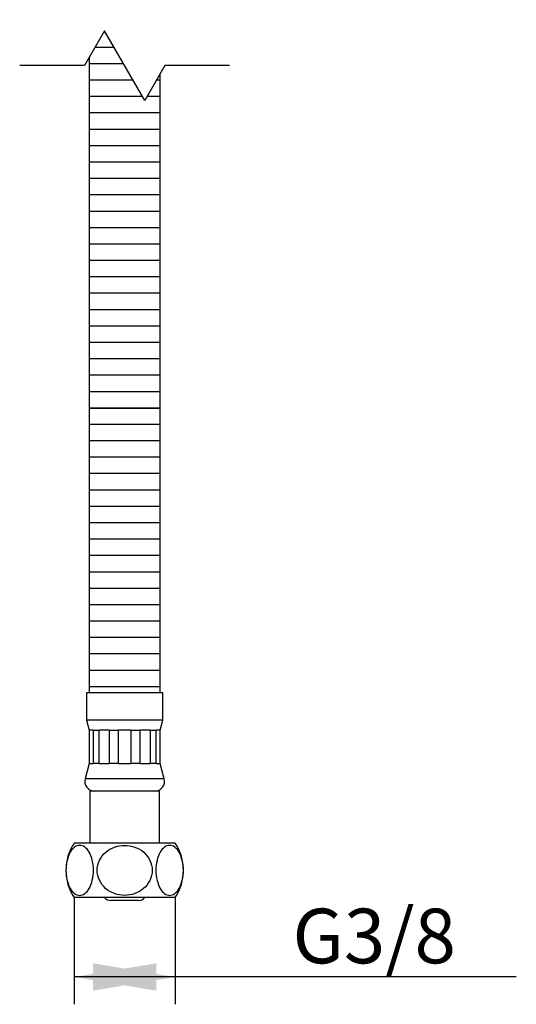
# Model space of a CAD drawing. Units: millimetres. Extents: x 10 to 287, y 10 to 410.
# Drawn here: x 145 to 190, y 121 to 211 of the extents above; entities that cross this region are included whole.
import ezdxf
from ezdxf.enums import TextEntityAlignment as Align

# ---------------------------------------------------------------- set-up
doc = ezdxf.new("R2010")
doc.units = ezdxf.units.MM
for name, color, linetype in [('75840-FLEXIBLE', 7, 'Continuous'), ('DV2_Défaut', 7, 'Continuous'), ('Défaut', 7, 'Continuous'), ('F457', 7, 'Continuous')]:
    doc.layers.add(name, color=color, linetype=linetype)
doc.styles.add('SEACAD_Arial', font='arial.ttf')
doc.dimstyles.new('presto', dxfattribs={"dimtxt": 5, "dimasz": 7.5, "dimexe": 2.5, "dimexo": 0, "dimgap": 1.25, "dimtad": 1, "dimdec": 0, "dimlfac": 2, "dimrnd": 10, "dimtxsty": 'SEACAD_Arial', "dimblk1": '_SE_FILLED', "dimblk2": '_SE_FILLED', "dimsah": 1, "dimcen": 2.5, "dimadec": 0, "dimazin": 0, "dimtfac": 0.7, "dimtdec": 4, "dimtmove": 0, "dimatfit": 3, "dimfxl": 1, "dimarcsym": 0})
pattern_1 = [(0, (0, 0), (0, 1.5), [])]

# ---------------------------------------------------------------- blocks, each defined once
blk = doc.blocks.new('SE4')
at = {"layer": 'DV2_Défaut', "linetype": 'Continuous'}
h = blk.add_hatch(dxfattribs=at)
h.set_pattern_fill('LINE', scale=0.4724409448818898, style=0)
h.set_pattern_definition(pattern_1)
h.paths.add_polyline_path([(157.6000483378247, 206.0817123790707), (156.1831354425017, 203.6275472544718), (152.5169612331476, 209.9775472544718), (151.1000483378246, 207.5233821298729), (151.1000483378246, 202.5475083923236), (151.1000483378246, 195.8470889455881), (157.6000483378247, 197.8997205245355)])
h = blk.add_hatch(dxfattribs=at)
h.set_pattern_fill('LINE', scale=0.4724409448818898, style=0)
h.set_pattern_definition(pattern_1)
h.paths.add_polyline_path([(157.6000483378247, 206.0817123790707), (156.1831354425017, 203.6275472544718), (152.5169612331476, 209.9775472544718), (151.1000483378247, 207.5233821298729), (151.1000483378246, 202.5475083923236), (151.1000483378246, 175.4225083923237), (157.6000483378246, 175.4225083923236), (157.6000483378247, 195.8793250817757)])
h = blk.add_hatch(dxfattribs=at)
h.set_pattern_fill('LINE', scale=0.4724409448818898, style=0)
h.set_pattern_definition(pattern_1)
h.paths.add_polyline_path([(157.6000483378247, 175.4225083923236), (157.6000483378247, 195.8793250817757)])
h = blk.add_hatch(dxfattribs=at)
h.set_pattern_fill('LINE', scale=0.4724409448818898, style=0)
h.set_pattern_definition(pattern_1)
h.paths.add_polyline_path([(157.6000483378247, 149.4225083923236), (157.6000483378247, 165.8389005122875), (157.6000483378247, 175.4225083923236), (151.1000483378247, 175.4225083923236), (151.1000483378246, 150.4603173372066), (151.1000483378246, 149.4225083923236)])
at = {"layer": '75840-FLEXIBLE', "color": 7, "linetype": 'Continuous'}
for p, q in [((151.1000483378246, 207.5233821298729), (151.1000483378246, 175.4225083923237)), ((157.6000483378247, 175.4225083923237), (157.6000483378247, 206.0817123790706)), ((157.6000483378246, 175.4225083923236), (151.1000483378247, 175.4225083923236)), ((151.1000483378246, 175.4225083923236), (151.1000483378246, 149.4225083923236)), ((157.6000483378247, 149.4225083923236), (157.6000483378247, 175.4225083923236)), ((157.8500483378246, 149.4225083923236), (150.8500483378247, 149.4225083923236)), ((150.8500483378246, 149.4225083923236), (150.8500483378246, 146.9225083923236)), ((157.8500483378247, 146.9225083923236), (157.8500483378247, 149.4225083923236)), ((157.8500483378246, 146.9225083923236), (150.8500483378247, 146.9225083923236)), ((150.8500483378235, 146.9225083923236), (151.1000483378257, 145.9894956904236)), ((157.6000483378235, 145.9894956904236), (157.8500483378258, 146.9225083923236)), ((151.1000483378246, 145.9894956904236), (151.1311795668454, 145.9894956904236)), ((151.1000483378246, 145.9894956904236), (151.1000483378246, 142.9338159631736)), ((151.4821554045145, 145.9894956904236), (151.1311795668454, 145.9894956904236)), ((151.1311795668451, 142.9338159631736), (151.1311795668451, 145.9894956904236)), ((151.4821554045145, 145.9894956904236), (152.0097021943631, 145.9894956904236)), ((151.4821554045149, 145.9894956904236), (151.4821554045149, 142.9338159631736)), ((152.9285688666141, 145.9894956904236), (152.0097021943632, 145.9894956904236)), ((152.0097021943643, 142.9338159631736), (152.0097021943643, 145.9894956904236)), ((152.9285688666141, 145.9894956904236), (153.7821575032451, 145.9894956904236)), ((152.9285688666131, 145.9894956904236), (152.9285688666131, 142.9338159631736)), ((154.9179391724041, 145.9894956904236), (153.7821575032451, 145.9894956904236)), ((153.7821575032451, 142.9338159631736), (153.7821575032451, 145.9894956904236)), ((154.9179391724041, 145.9894956904236), (155.7715278090352, 145.9894956904236)), ((154.9179391724041, 145.9894956904236), (154.9179391724041, 142.9338159631736)), ((156.6903944812862, 145.9894956904236), (155.7715278090353, 145.9894956904236)), ((155.7715278090361, 142.9338159631736), (155.7715278090361, 145.9894956904236)), ((156.6903944812862, 145.9894956904236), (157.2179412711349, 145.9894956904236)), ((156.6903944812851, 145.9894956904236), (156.6903944812851, 142.9338159631736)), ((157.5689171088039, 145.9894956904236), (157.2179412711348, 145.9894956904236)), ((157.2179412711346, 142.9338159631736), (157.2179412711346, 145.9894956904236)), ((157.6000483378247, 145.9894956904236), (157.5689171088039, 145.9894956904236)), ((157.5689171088046, 145.9894956904236), (157.5689171088046, 142.9338159631736)), ((157.6000483378247, 142.9338159631736), (157.6000483378247, 145.9894956904236)), ((151.1000483378295, 142.9338159631736), (150.7307150941731, 141.5554455329236)), ((151.1000483378246, 142.9338159631736), (151.1311795668454, 142.9338159631736)), ((151.1311795668454, 142.9338159631736), (151.4821554045145, 142.9338159631736)), ((152.0097021943632, 142.9338159631736), (151.4821554045145, 142.9338159631736)), ((152.0097021943632, 142.9338159631736), (152.9285688666141, 142.9338159631736)), ((153.7821575032451, 142.9338159631736), (152.9285688666141, 142.9338159631736)), ((153.7821575032451, 142.9338159631736), (154.9179391724042, 142.9338159631736)), ((155.7715278090353, 142.9338159631736), (154.9179391724042, 142.9338159631736)), ((155.7715278090353, 142.9338159631736), (156.6903944812862, 142.9338159631736)), ((157.2179412711349, 142.9338159631736), (156.6903944812862, 142.9338159631736)), ((157.2179412711349, 142.9338159631736), (157.5689171088039, 142.9338159631736)), ((157.5689171088039, 142.9338159631736), (157.6000483378246, 142.9338159631736)), ((157.9693815814762, 141.5554455329236), (157.6000483378197, 142.9338159631736)), ((157.9693815814846, 141.5554455329236), (150.7307150941647, 141.5554455329236)), ((157.5250483378246, 140.4225083923236), (151.1750483378247, 140.4225083923236)), ((151.1750483378246, 140.4225083923236), (151.1750483378246, 135.6725083923236)), ((157.5250483378247, 135.6725083923236), (157.5250483378247, 140.4225083923236)), ((158.9667057245986, 135.6725083923236), (149.7333909510507, 135.6725083923236)), ((158.9667057245986, 130.6725083923236), (149.7333909510507, 130.6725083923236))]:
    blk.add_line(p, q, dxfattribs=at)
for centre, radius, start, end in [((151.6000483378246, 141.3225083923236), 0.9000000000000002, 164.9999999995222, 270), ((157.1000483378247, 141.3225083923236), 0.9000000000000119, 270, 15.00000000047777), ((153.4750483379103, 133.1725083923236), 4.500000000084989, 146.2510114047417, 213.7489885952581), ((155.2250483377322, 133.1725083923236), 4.500000000084992, 326.2510114047419, 33.7489885952586)]:
    blk.add_arc(centre, radius, start, end, dxfattribs=at)
for points, knots in [([(148.9786394210654, 133.1724610187286), (148.9786322641379, 133.8088048572402), (149.1298022674964, 134.419508725), (149.6041715464975, 135.2422282377542), (149.9219191047625, 135.4603677096347), (150.5508634009346, 135.4604003775946), (150.8667857331241, 135.2442467718151), (151.3421759146819, 134.4222959555828), (151.4938146796638, 133.8119155087196), (151.494615469279, 132.5383984583583), (151.3435908905638, 131.9268853594922), (150.8691156498929, 131.1030939045019), (150.551150841992, 130.8846492825076), (149.9217782066323, 130.8846161996031), (149.6056505398089, 131.101051561071), (149.1301280255171, 131.924118124245), (148.978646577993, 132.536117180217), (148.9786394210654, 133.1724610187286)], [0, 0, 0, 0, 0.125, 0.125, 0.25, 0.25, 0.375, 0.375, 0.5, 0.5, 0.625, 0.625, 0.75, 0.75, 0.875, 0.875, 1, 1, 1, 1]), ([(154.350048337638, 135.4603840300011), (153.7159004764058, 135.4603840299596), (153.0913658883813, 135.2461527336864), (152.1358735630566, 134.4198326295214), (151.8357368112089, 133.812698968502), (151.8332151913366, 132.5406677429135), (152.1341832531669, 131.9294250487904), (153.0809706633354, 131.1051100522044), (153.7131513372286, 130.8851797607117), (154.9821187286705, 130.8840877961546), (155.6072748972642, 131.0980230583426), (156.5638597639951, 131.9244526450594), (156.8643588315414, 132.5319137734417), (156.8668825141548, 133.8047515493853), (156.5655152513612, 134.4163514947354), (155.6177238773125, 135.2407136140967), (154.9841961988702, 135.4603840300424), (154.350048337638, 135.4603840300011)], [0, 0, 0, 0, 0.1250000000000001, 0.1250000000000001, 0.2500000000000001, 0.2500000000000001, 0.3750000000000002, 0.3750000000000002, 0.5000000000000002, 0.5000000000000002, 0.6250000000000002, 0.6250000000000002, 0.7500000000000002, 0.7500000000000002, 0.8750000000000001, 0.8750000000000001, 1, 1, 1, 1]), ([(159.7214572545768, 133.1725557659104), (159.7214644115031, 132.5362119274014), (159.5702944081438, 131.9255080596452), (159.0959251291432, 131.1027885468975), (158.7781775708793, 130.8846490750197), (158.1492332747097, 130.8846164070635), (157.8333109425217, 131.1007700128441), (157.3579207609672, 131.9227208290763), (157.206281995987, 132.533101275938), (157.2054812063744, 133.8066183262947), (157.35650578509, 134.4181314251568), (157.8309810257604, 135.2419228801408), (158.1489458336602, 135.4603675021322), (158.7783184690177, 135.4604005850332), (159.0944461358392, 135.2439652235644), (159.569968650128, 134.4208986603903), (159.7214500976505, 133.8088996044195), (159.7214572545768, 133.1725557659104)], [0, 0, 0, 0, 0.125, 0.125, 0.25, 0.25, 0.375, 0.375, 0.5, 0.5, 0.625, 0.625, 0.75, 0.75, 0.875, 0.875, 1, 1, 1, 1])]:
    blk.add_open_spline(points, degree=3, knots=knots, dxfattribs=at)
at = {"layer": 'F457', "color": 7, "linetype": 'Continuous'}
blk.add_line((155.6223784596082, 130.4225083923236), (153.0777182160411, 130.4225083923236), dxfattribs=at)
for centre, radius, start, end in [((153.0777182160411, 131.1725083923236), 0.7499999999999991, 221.8103148957796, 270), ((155.6223784596082, 131.1725083923236), 0.7500000000000007, 270, 318.1896851042205)]:
    blk.add_arc(centre, radius, start, end, dxfattribs=at)
blk = doc.blocks.new('SE6')
at = {"color": 7, "linetype": 'Continuous'}
for points in [[(163.9500483378247, 219.5025472544718), (158.0162225471788, 219.5025472544718), (156.1831354425017, 216.3275472544718), (152.5169612331476, 222.6775472544718), (150.6838741284705, 219.5025472544718), (144.7500483378246, 219.5025472544718)], [(163.9500483378247, 206.8025472544718), (158.0162225471788, 206.8025472544718), (156.1831354425017, 203.6275472544718), (152.5169612331476, 209.9775472544718), (150.6838741284705, 206.8025472544718), (144.7500483378246, 206.8025472544718)]]:
    blk.add_lwpolyline(points, dxfattribs=at)
blk = doc.blocks.new('DMBLK286')
at = {"layer": 'Défaut', "linetype": 'Continuous'}
for points in [[(157.2333910129981, 122.1646179983661), (157.2333910129981, 124.6646179424867), (149.7333911806361, 123.4146179704264)], [(151.4667058922367, 122.1646179983661), (158.9667057245986, 123.4146179704264), (151.4667058922367, 124.6646179424867)]]:
    blk.add_hatch(color=7, dxfattribs=at).paths.add_polyline_path(points)
at = {"layer": 'Défaut', "color": 7, "linetype": 'Continuous'}
for p, q in [((149.7333909510507, 130.6725083923236), (149.7333909510507, 120.9146180263058)), ((158.9667057245986, 130.6725083923236), (158.9667057245986, 120.9146180263058)), ((190.1632925122993, 123.4146179704264), (149.7333911806361, 123.4146179704264))]:
    blk.add_line(p, q, dxfattribs=at)
at = {"layer": 'Défaut', "color": 7, "linetype": 'Continuous', "style": 'SEACAD_Arial'}
blk.add_text('G3/8', height=5, dxfattribs=at).set_placement((169.6959023848192, 129.6646179704264), align=Align.TOP_LEFT)
blk = doc.blocks.new('_SE_FILLED')
at = {"color": 0}
blk.add_line((0, 0), (-1, 0), dxfattribs=at)
blk.add_solid([(0, 0), (-1, -0.1665), (-1, 0.1665), (0, 0)], dxfattribs=at)

msp = doc.modelspace()

# ---------------------------------------------------------------- block references
at = {"layer": 'Défaut'}
for name in ['SE6', 'SE4']:
    msp.add_blockref(name, (0, 0), dxfattribs=at)

# ---------------------------------------------------------------- dimensions: what is measured, and where the dimension line sits
at = {"layer": 'Défaut', "color": 7, "linetype": 'Continuous'}
dim = msp.add_linear_dim(base=(149.7333909510507, 123.4146179704264), p1=(158.9667057245986, 130.6725083923236), p2=(149.7333909510507, 130.6725083923236), text='\\A1;G3/8 {}', dimstyle='presto', override={"dimdec": 2, "dimrnd": 0, "dimtdec": 3}, dxfattribs=at)
dim.commit()
dim.dimension.update_dxf_attribs({"geometry": 'DMBLK286', "text_midpoint": (167.9459023848192, 123.4146179704264), "dimtype": 160})

doc.saveas('drawing.dxf')
